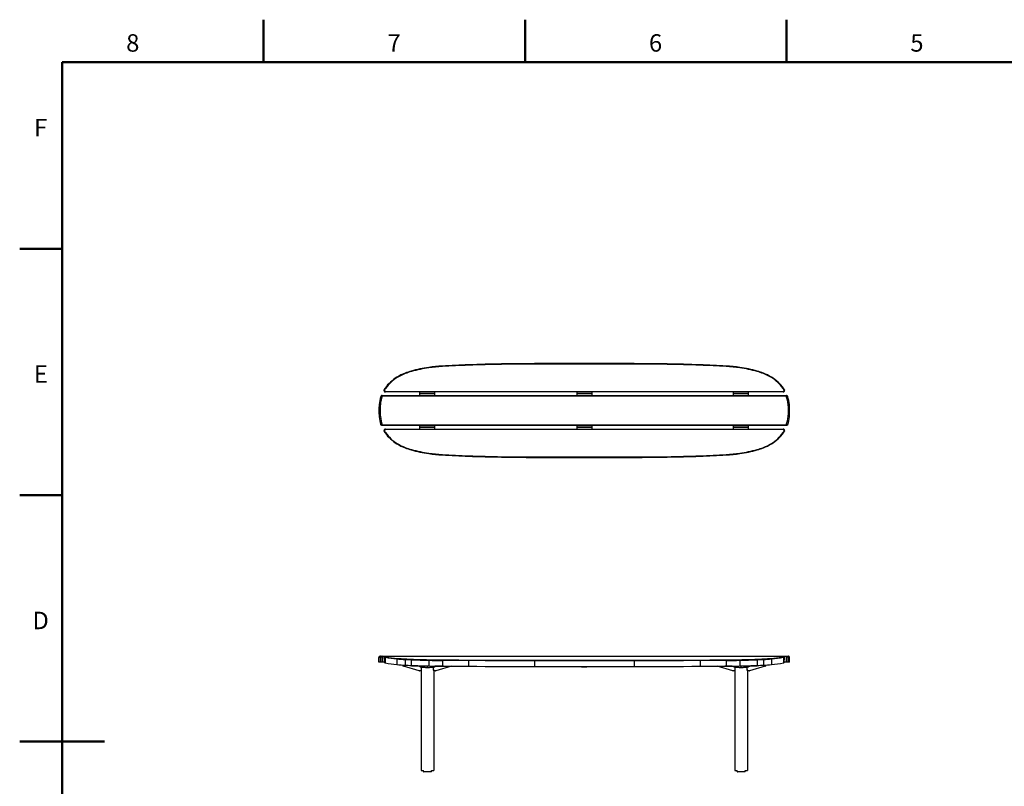
# Model space of a CAD drawing. Units: millimetres. Extents: x 3 to 417, y 3 to 294.
# Drawn here: x 3 to 201, y 140 to 294 of the extents above; entities that cross this region are included whole.
import ezdxf

# ---------------------------------------------------------------- set-up
doc = ezdxf.new("R2010")
doc.units = ezdxf.units.MM
doc.styles.add('SLDTEXTSTYLE1', font='TXT', dxfattribs={"width": 0.75})

msp = doc.modelspace()

# ---------------------------------------------------------------- linework, layer by layer
at = {"color": 7, "linetype": 'Continuous', "lineweight": 50}
for p, q in [((52.5, 285), (52.5, 293.5)), ((105, 285), (105, 293.5)), ((157.5, 285), (157.5, 293.5)), ((12, 12), (12, 285)), ((12, 285), (408, 285)), ((12, 247.5), (3.5, 247.5)), ((12, 198), (3.5, 198)), ((12, 148.5), (3.5, 148.5)), ((3.5, 148.5), (20.5, 148.5))]:
    msp.add_line(p, q, dxfattribs=at)
at = {"color": 7, "linetype": 'Continuous', "lineweight": 25}
for p, q in [((126.9, 224.41), (106.9, 224.41)), ((106.9, 224.32), (106.9, 224.41)), ((126.9, 224.32), (106.9, 224.32)), ((126.9, 224.32), (126.9, 224.41)), ((76.33, 217.9), (76.25, 217.91)), ((76.33, 218), (76.33, 217.9)), ((76.33, 218), (157.47, 218)), ((157.47, 217.9), (76.33, 217.9)), ((76.96, 218.73), (76.96, 218.84)), ((76.96, 218.84), (156.84, 218.84)), ((156.84, 218.73), (76.96, 218.73)), ((83.9, 218.41), (83.9, 218.73)), ((86.9, 218.41), (83.9, 218.41)), ((83.9, 218.34), (83.9, 218.41)), ((83.9, 218), (83.9, 218.34)), ((86.9, 218.34), (83.9, 218.34)), ((86.9, 218.41), (86.9, 218.73)), ((86.9, 218.34), (86.9, 218.41)), ((86.9, 218), (86.9, 218.34)), ((115.4, 218.73), (115.4, 218.41)), ((118.4, 218.41), (115.4, 218.41)), ((115.4, 218.41), (115.4, 218.37)), ((118.4, 218.37), (115.4, 218.37)), ((115.4, 218.37), (115.4, 218)), ((118.4, 218.73), (118.4, 218.41)), ((118.4, 218.41), (118.4, 218.37)), ((118.4, 218.37), (118.4, 218)), ((146.9, 218.41), (146.9, 218.73)), ((149.9, 218.41), (146.9, 218.41)), ((146.9, 218.34), (146.9, 218.41)), ((146.9, 218), (146.9, 218.34)), ((149.9, 218.34), (146.9, 218.34)), ((149.9, 218.41), (149.9, 218.73)), ((149.9, 218.34), (149.9, 218.41)), ((149.9, 218), (149.9, 218.34)), ((156.84, 218.73), (156.84, 218.84)), ((157.47, 217.9), (157.47, 218)), ((157.56, 217.91), (157.47, 217.9)), ((75.96, 216.22), (75.71, 216.24)), ((158.1, 216.24), (157.85, 216.22)), ((75.65, 215), (75.9, 215)), ((75.96, 213.78), (75.71, 213.76)), ((158.1, 213.76), (157.85, 213.78)), ((76.33, 212.1), (76.25, 212.09)), ((76.33, 212.1), (157.47, 212.1)), ((76.33, 212.1), (76.33, 212)), ((157.47, 212), (76.33, 212)), ((83.9, 211.66), (83.9, 212)), ((86.9, 211.66), (83.9, 211.66)), ((83.9, 211.59), (83.9, 211.66)), ((86.9, 211.66), (86.9, 212)), ((86.9, 211.59), (86.9, 211.66)), ((115.4, 212), (115.4, 211.63)), ((118.4, 211.63), (115.4, 211.63)), ((115.4, 211.63), (115.4, 211.59)), ((118.4, 212), (118.4, 211.63)), ((118.4, 211.63), (118.4, 211.59)), ((146.9, 211.66), (146.9, 212)), ((149.9, 211.66), (146.9, 211.66)), ((146.9, 211.59), (146.9, 211.66)), ((149.9, 211.66), (149.9, 212)), ((149.9, 211.59), (149.9, 211.66)), ((157.47, 212), (157.47, 212.1)), ((157.47, 212.1), (157.56, 212.09)), ((76.96, 211.27), (76.96, 211.16)), ((76.96, 211.27), (156.84, 211.27)), ((156.84, 211.16), (76.96, 211.16)), ((86.9, 211.59), (83.9, 211.59)), ((83.9, 211.27), (83.9, 211.59)), ((86.9, 211.27), (86.9, 211.59)), ((118.4, 211.59), (115.4, 211.59)), ((115.4, 211.59), (115.4, 211.27)), ((118.4, 211.59), (118.4, 211.27)), ((149.9, 211.59), (146.9, 211.59)), ((146.9, 211.27), (146.9, 211.59)), ((149.9, 211.27), (149.9, 211.59)), ((156.84, 211.27), (156.84, 211.16)), ((106.9, 205.67), (126.9, 205.67)), ((106.9, 205.67), (106.9, 205.59)), ((126.9, 205.67), (126.9, 205.59)), ((106.9, 205.59), (126.9, 205.59)), ((75.71, 165.42), (75.65, 165.42)), ((75.65, 164.42), (75.65, 165.42)), ((75.71, 164.42), (75.65, 164.42)), ((76.04, 165.42), (75.71, 165.42)), ((75.71, 164.42), (75.71, 165.42)), ((76.04, 164.42), (75.71, 164.42)), ((75.9, 165.67), (75.96, 165.67)), ((75.96, 165.67), (76.33, 165.67)), ((76.04, 164.42), (76.04, 165.42)), ((76.28, 164.42), (76.04, 164.42)), ((76.33, 165.67), (76.25, 165.65)), ((76.28, 165.56), (76.25, 165.65)), ((76.28, 165.56), (76.28, 164.42)), ((76.76, 164.42), (76.28, 164.42)), ((76.33, 165.67), (76.33, 165.57)), ((76.33, 165.67), (157.47, 165.67)), ((76.71, 165.57), (76.33, 165.57)), ((76.67, 165.48), (76.77, 164.32)), ((76.76, 164.42), (76.77, 164.32)), ((76.9, 165.42), (76.9, 164.28)), ((76.96, 165.61), (76.95, 165.61)), ((156.84, 165.61), (76.96, 165.61)), ((156.84, 165.61), (76.96, 165.61)), ((76.96, 165.61), (76.96, 165.61)), ((76.98, 165.53), (77.1, 165.51)), ((79.28, 165.11), (79.28, 163.97)), ((80.9, 165), (80.9, 163.86)), ((82.15, 164.94), (82.15, 163.8)), ((85.65, 164.84), (85.65, 163.7)), ((88.4, 164.8), (88.4, 163.66)), ((93.65, 164.76), (93.65, 163.62)), ((106.9, 164.84), (126.9, 164.84)), ((106.9, 164.84), (106.9, 164.73)), ((126.9, 164.73), (106.9, 164.73)), ((106.9, 164.73), (106.9, 163.59)), ((126.9, 164.84), (126.9, 164.73)), ((126.9, 164.73), (126.9, 163.59)), ((140.15, 164.76), (140.15, 163.62)), ((145.4, 164.8), (145.4, 163.66)), ((148.15, 164.84), (148.15, 163.7)), ((151.65, 164.94), (151.65, 163.8)), ((152.9, 165), (152.9, 163.86)), ((154.53, 165.11), (154.53, 163.97)), ((156.85, 165.61), (156.84, 165.61)), ((156.84, 165.61), (156.84, 165.61)), ((156.9, 165.42), (156.9, 164.28)), ((157.04, 164.32), (157.14, 165.48)), ((157.04, 164.32), (157.05, 164.42)), ((157.52, 164.42), (157.05, 164.42)), ((157.47, 165.57), (157.09, 165.57)), ((157.47, 165.57), (157.47, 165.67)), ((157.47, 165.67), (157.56, 165.65)), ((157.47, 165.67), (157.85, 165.67)), ((157.56, 165.65), (157.52, 165.56)), ((157.52, 164.42), (157.52, 165.56)), ((157.76, 164.42), (157.52, 164.42)), ((158.1, 165.42), (157.76, 165.42)), ((157.76, 165.42), (157.76, 164.42)), ((158.1, 164.42), (157.76, 164.42)), ((157.85, 165.67), (157.9, 165.67)), ((158.1, 164.42), (158.1, 165.42)), ((158.15, 165.42), (158.1, 165.42)), ((158.15, 164.42), (158.1, 164.42)), ((158.15, 164.42), (158.15, 165.42)), ((83.73, 162.7), (80.58, 163.64)), ((82.19, 163.62), (82.19, 163.8)), ((82.26, 163.62), (82.19, 163.62)), ((82.26, 163.8), (82.26, 163.62)), ((83.47, 163.62), (82.26, 163.62)), ((83.47, 163.62), (83.47, 163.75)), ((83.64, 163.62), (83.47, 163.62)), ((83.64, 163.75), (83.64, 163.62)), ((83.9, 163.62), (83.64, 163.62)), ((84.14, 162.69), (83.8, 162.69)), ((83.9, 163.54), (83.9, 163.74)), ((84.19, 162.97), (84.14, 162.97)), ((84.14, 162.97), (84.14, 162.69)), ((84.16, 162.87), (84.16, 142.67)), ((84.19, 162.87), (84.16, 162.87)), ((84.18, 163.42), (84.18, 163.42)), ((84.18, 163.42), (84.19, 163.37)), ((84.19, 162.87), (84.19, 163.37)), ((85.4, 163.34), (85.4, 163.7)), ((86.63, 163.42), (86.62, 163.39)), ((86.63, 163.42), (86.63, 163.42)), ((86.64, 162.87), (86.64, 163.37)), ((86.66, 162.97), (86.64, 162.97)), ((86.64, 162.87), (86.66, 162.87)), ((86.66, 162.69), (86.66, 162.97)), ((86.66, 162.69), (86.66, 142.67)), ((87, 162.69), (86.66, 162.69)), ((86.9, 163.68), (86.9, 163.54)), ((87.19, 163.62), (86.9, 163.62)), ((90.22, 163.64), (87.07, 162.7)), ((87.19, 163.62), (87.19, 163.67)), ((87.36, 163.62), (87.19, 163.62)), ((87.36, 163.67), (87.36, 163.62)), ((88.57, 163.62), (87.36, 163.62)), ((88.57, 163.62), (88.57, 163.66)), ((88.64, 163.62), (88.57, 163.62)), ((88.64, 163.66), (88.64, 163.62)), ((106.9, 163.59), (126.9, 163.59)), ((116.9, 163.53), (116.9, 163.59)), ((146.73, 162.7), (143.58, 163.64)), ((145.16, 163.62), (145.16, 163.66)), ((145.24, 163.62), (145.16, 163.62)), ((145.24, 163.66), (145.24, 163.62)), ((146.44, 163.62), (145.24, 163.62)), ((146.44, 163.62), (146.44, 163.67)), ((146.62, 163.62), (146.44, 163.62)), ((146.62, 163.67), (146.62, 163.62)), ((146.62, 163.62), (146.9, 163.62)), ((147.14, 162.69), (146.8, 162.69)), ((146.9, 163.54), (146.9, 163.68)), ((147.19, 162.97), (147.14, 162.97)), ((147.14, 162.97), (147.14, 162.69)), ((147.16, 162.87), (147.16, 142.67)), ((147.19, 162.87), (147.16, 162.87)), ((147.18, 163.42), (147.18, 163.42)), ((147.18, 163.42), (147.19, 163.37)), ((147.19, 162.87), (147.19, 163.37)), ((148.4, 163.33), (148.4, 163.7)), ((149.63, 163.42), (149.62, 163.39)), ((149.63, 163.42), (149.63, 163.42)), ((149.64, 162.87), (149.64, 163.37)), ((149.66, 162.97), (149.64, 162.97)), ((149.64, 162.87), (149.66, 162.87)), ((149.66, 162.69), (149.66, 162.97)), ((149.66, 162.69), (149.66, 142.67)), ((150, 162.69), (149.66, 162.69)), ((149.9, 163.74), (149.9, 163.54)), ((149.9, 163.62), (150.16, 163.62)), ((153.22, 163.64), (150.07, 162.7)), ((150.16, 163.62), (150.16, 163.75)), ((150.34, 163.62), (150.16, 163.62)), ((150.34, 163.75), (150.34, 163.62)), ((151.54, 163.62), (150.34, 163.62)), ((151.54, 163.62), (151.54, 163.8)), ((151.61, 163.62), (151.54, 163.62)), ((151.61, 163.8), (151.61, 163.62)), ((84.16, 142.67), (84.6, 142.67)), ((84.6, 142.47), (84.6, 142.67)), ((86.19, 142.42), (84.64, 142.42)), ((86.23, 142.67), (86.66, 142.67)), ((86.23, 142.47), (86.23, 142.67)), ((147.16, 142.67), (147.6, 142.67)), ((147.6, 142.47), (147.6, 142.67)), ((149.19, 142.42), (147.64, 142.42)), ((149.23, 142.67), (149.66, 142.67)), ((149.23, 142.47), (149.23, 142.67))]:
    msp.add_line(p, q, dxfattribs=at)
at = {"color": 7, "linetype": 'Continuous', "lineweight": 25, "flags": 128}
for points in [[(85.66, 223.57), (85.66, 223.59), (85.66, 223.61), (85.66, 223.62), (85.66, 223.63), (85.65, 223.64), (85.65, 223.65), (85.65, 223.65), (85.65, 223.65)], [(88.41, 223.84), (88.41, 223.86), (88.41, 223.87), (88.4, 223.89), (88.4, 223.9), (88.4, 223.91), (88.4, 223.92), (88.4, 223.92), (88.4, 223.92)], [(93.65, 224.09), (93.65, 224.11), (93.65, 224.13), (93.65, 224.15), (93.65, 224.16), (93.65, 224.17), (93.65, 224.18), (93.65, 224.18), (93.65, 224.18)], [(140.15, 224.09), (140.15, 224.11), (140.15, 224.13), (140.15, 224.15), (140.15, 224.16), (140.15, 224.17), (140.15, 224.18), (140.15, 224.18), (140.15, 224.18)], [(145.4, 223.84), (145.4, 223.86), (145.4, 223.87), (145.4, 223.89), (145.4, 223.9), (145.4, 223.91), (145.4, 223.92), (145.4, 223.92), (145.4, 223.92)], [(148.14, 223.57), (148.14, 223.59), (148.14, 223.61), (148.15, 223.62), (148.15, 223.63), (148.15, 223.64), (148.15, 223.65), (148.15, 223.65), (148.15, 223.65)], [(80.94, 222.42), (80.93, 222.43), (80.92, 222.45), (80.92, 222.46), (80.91, 222.48), (80.91, 222.49), (80.9, 222.49), (80.9, 222.5), (80.9, 222.49)], [(82.18, 222.83), (82.17, 222.85), (82.17, 222.87), (82.16, 222.88), (82.16, 222.9), (82.16, 222.91), (82.15, 222.91), (82.15, 222.91), (82.15, 222.91)], [(151.65, 222.91), (151.65, 222.91), (151.65, 222.91), (151.65, 222.91), (151.64, 222.9), (151.64, 222.88), (151.63, 222.87), (151.63, 222.85), (151.62, 222.83)], [(152.9, 222.49), (152.9, 222.5), (152.9, 222.49), (152.9, 222.49), (152.89, 222.48), (152.89, 222.46), (152.88, 222.45), (152.87, 222.43), (152.87, 222.42)], [(76.28, 218), (76.27, 218), (76.27, 217.99), (76.26, 217.98), (76.26, 217.97), (76.25, 217.96), (76.25, 217.94), (76.25, 217.93), (76.25, 217.91)], [(76.71, 219.18), (76.71, 219.18), (76.71, 219.18)], [(157.09, 219.18), (157.09, 219.18), (157.09, 219.18)], [(157.52, 218), (157.53, 218), (157.54, 217.99), (157.54, 217.98), (157.54, 217.97), (157.55, 217.96), (157.55, 217.94), (157.55, 217.93), (157.56, 217.91)], [(76.28, 212), (76.27, 212), (76.27, 212.01), (76.26, 212.01), (76.26, 212.02), (76.25, 212.04), (76.25, 212.05), (76.25, 212.07), (76.25, 212.09)], [(157.56, 212.09), (157.55, 212.07), (157.55, 212.05), (157.55, 212.04), (157.54, 212.02), (157.54, 212.01), (157.54, 212.01), (157.53, 212), (157.52, 212)], [(76.71, 210.82), (76.71, 210.82), (76.71, 210.82)], [(157.09, 210.82), (157.09, 210.82), (157.09, 210.82)], [(80.9, 207.5), (80.9, 207.5), (80.9, 207.51), (80.91, 207.51), (80.91, 207.52), (80.92, 207.53), (80.92, 207.55), (80.93, 207.56), (80.94, 207.58)], [(82.15, 207.08), (82.15, 207.08), (82.15, 207.09), (82.16, 207.09), (82.16, 207.1), (82.16, 207.12), (82.17, 207.13), (82.17, 207.15), (82.18, 207.17)], [(85.66, 206.43), (85.66, 206.41), (85.66, 206.39), (85.66, 206.38), (85.66, 206.36), (85.65, 206.35), (85.65, 206.35), (85.65, 206.34), (85.65, 206.35)], [(88.41, 206.16), (88.41, 206.14), (88.41, 206.12), (88.4, 206.11), (88.4, 206.09), (88.4, 206.08), (88.4, 206.08), (88.4, 206.07), (88.4, 206.08)], [(93.65, 205.9), (93.65, 205.89), (93.65, 205.87), (93.65, 205.85), (93.65, 205.84), (93.65, 205.83), (93.65, 205.82), (93.65, 205.82), (93.65, 205.82)], [(140.15, 205.9), (140.15, 205.89), (140.15, 205.87), (140.15, 205.85), (140.15, 205.84), (140.15, 205.83), (140.15, 205.82), (140.15, 205.82), (140.15, 205.82)], [(145.4, 206.16), (145.4, 206.14), (145.4, 206.12), (145.4, 206.11), (145.4, 206.09), (145.4, 206.08), (145.4, 206.08), (145.4, 206.07), (145.4, 206.08)], [(148.14, 206.43), (148.14, 206.41), (148.14, 206.39), (148.15, 206.38), (148.15, 206.36), (148.15, 206.35), (148.15, 206.35), (148.15, 206.34), (148.15, 206.35)], [(151.62, 207.17), (151.63, 207.15), (151.63, 207.13), (151.64, 207.12), (151.64, 207.1), (151.65, 207.09), (151.65, 207.09), (151.65, 207.08), (151.65, 207.08)], [(152.87, 207.58), (152.87, 207.56), (152.88, 207.55), (152.89, 207.53), (152.89, 207.52), (152.9, 207.51), (152.9, 207.51), (152.9, 207.5), (152.9, 207.5)], [(93.65, 164.76), (92.99, 164.77), (92.34, 164.77), (91.68, 164.77), (91.03, 164.78), (90.37, 164.78), (89.71, 164.79), (89.06, 164.79), (88.4, 164.8)], [(88.41, 164.91), (89.06, 164.91), (89.72, 164.9), (90.37, 164.9), (91.03, 164.89), (91.69, 164.89), (92.34, 164.88), (93, 164.88), (93.65, 164.88)], [(93.65, 164.88), (95.31, 164.87), (96.97, 164.86), (98.62, 164.86), (100.28, 164.85), (101.93, 164.85), (103.59, 164.85), (105.25, 164.84), (106.9, 164.84)], [(106.9, 164.73), (105.24, 164.73), (103.59, 164.73), (101.93, 164.74), (100.28, 164.74), (98.62, 164.74), (96.96, 164.75), (95.31, 164.76), (93.65, 164.76)], [(126.9, 164.84), (128.56, 164.84), (130.21, 164.85), (131.87, 164.85), (133.53, 164.85), (135.18, 164.86), (136.84, 164.86), (138.49, 164.87), (140.15, 164.88)], [(140.15, 164.76), (138.5, 164.76), (136.84, 164.75), (135.18, 164.74), (133.53, 164.74), (131.87, 164.74), (130.21, 164.73), (128.56, 164.73), (126.9, 164.73)], [(140.15, 164.88), (140.8, 164.88), (141.46, 164.88), (142.12, 164.89), (142.77, 164.89), (143.43, 164.9), (144.08, 164.9), (144.74, 164.91), (145.4, 164.91)], [(145.4, 164.8), (144.75, 164.79), (144.09, 164.79), (143.43, 164.78), (142.78, 164.78), (142.12, 164.77), (141.46, 164.77), (140.81, 164.77), (140.15, 164.76)], [(156.54, 165.48), (156.58, 165.48), (156.82, 165.53)], [(85.4, 163.34), (85.23, 163.34), (85.07, 163.34), (84.91, 163.35), (84.75, 163.36), (84.6, 163.37), (84.47, 163.38), (84.34, 163.4), (84.23, 163.41), (84.13, 163.43), (84.05, 163.45), (83.99, 163.48), (83.94, 163.5), (83.91, 163.52), (83.9, 163.54)], [(86.9, 163.54), (86.89, 163.52), (86.86, 163.5), (86.82, 163.48), (86.75, 163.45), (86.67, 163.43), (86.57, 163.41), (86.46, 163.4), (86.34, 163.38), (86.2, 163.37), (86.05, 163.36), (85.9, 163.35), (85.74, 163.34), (85.57, 163.34), (85.4, 163.34)], [(88.4, 163.66), (89.06, 163.65), (89.71, 163.65), (90.37, 163.64), (91.03, 163.64), (91.68, 163.64), (92.34, 163.63), (92.99, 163.63), (93.65, 163.62)], [(93.65, 163.62), (95.31, 163.62), (96.96, 163.61), (98.62, 163.6), (100.28, 163.6), (101.93, 163.6), (103.59, 163.59), (105.24, 163.59), (106.9, 163.59)], [(126.9, 163.59), (128.56, 163.59), (130.21, 163.59), (131.87, 163.6), (133.53, 163.6), (135.18, 163.6), (136.84, 163.61), (138.5, 163.62), (140.15, 163.62)], [(140.15, 163.62), (140.81, 163.63), (141.46, 163.63), (142.12, 163.64), (142.78, 163.64), (143.43, 163.64), (144.09, 163.65), (144.75, 163.65), (145.4, 163.66)], [(148.4, 163.33), (148.23, 163.34), (148.07, 163.34), (147.91, 163.35), (147.75, 163.35), (147.6, 163.37), (147.47, 163.38), (147.34, 163.4), (147.23, 163.41), (147.13, 163.43), (147.05, 163.45), (146.99, 163.47), (146.94, 163.5), (146.91, 163.52), (146.9, 163.54)], [(149.9, 163.54), (149.89, 163.52), (149.86, 163.5), (149.82, 163.47), (149.75, 163.45), (149.67, 163.43), (149.57, 163.41), (149.46, 163.4), (149.34, 163.38), (149.2, 163.37), (149.05, 163.35), (148.9, 163.35), (148.74, 163.34), (148.57, 163.34), (148.4, 163.33)]]:
    msp.add_lwpolyline(points, dxfattribs=at)
at = {"color": 7, "linetype": 'Continuous', "lineweight": 25}
for centre, radius, start, end in [((88.84, 199.91), 23.95, 97.6478, 106.2129), ((88.84, 199.93), 23.85, 97.6478, 106.2129), ((90.82, 185.13), 38.87, 93.5746, 97.6489), ((90.82, 185.15), 38.77, 93.5746, 97.6489), ((100.28, 33.7), 190.59, 91.9945, 93.5747), ((100.28, 33.72), 190.49, 91.9945, 93.5747), ((106.9, -156.29), 380.7, 90, 91.9945), ((106.9, -156.28), 380.6, 90, 91.9945), ((126.9, -156.29), 380.7, 88.0055, 90), ((126.9, -156.28), 380.6, 88.0055, 90), ((133.52, 33.7), 190.59, 86.4253, 88.0055), ((133.52, 33.72), 190.49, 86.4253, 88.0055), ((142.98, 185.13), 38.87, 82.3511, 86.4254), ((142.98, 185.15), 38.77, 82.3511, 86.4254), ((144.96, 199.93), 23.85, 73.7871, 82.3522), ((144.96, 199.91), 23.95, 73.7871, 82.3522), ((83.33, 214.99), 7.84, 121.1389, 145.0725), ((83.33, 215), 7.74, 121.1389, 145.0725), ((84.47, 213.11), 10.04, 110.8288, 121.1591), ((79.13, 221.54), 0.213, 24.5544, 48.3188), ((84.47, 213.13), 9.94, 110.8288, 121.1591), ((86.72, 207.2), 16.36, 106.2137, 110.8317), ((86.72, 207.22), 16.26, 106.2137, 110.8317), ((147.08, 207.22), 16.26, 69.1683, 73.7863), ((147.08, 207.2), 16.36, 69.1683, 73.7863), ((149.33, 213.13), 9.94, 58.8409, 69.1712), ((149.33, 213.11), 10.04, 58.8409, 69.1712), ((154.67, 221.54), 0.213, 131.6812, 155.4456), ((150.47, 215), 7.74, 34.9275, 58.8611), ((150.47, 214.99), 7.84, 34.9275, 58.8611), ((82.64, 215.61), 6.96, 161.4285, 174.8304), ((82.64, 215.61), 6.72, 160.0728, 174.8304), ((80.96, 216.65), 4.95, 145.0961, 149.2297), ((76.63, 218.9), 0.292, 56.494, 74.7156), ((80.96, 216.66), 4.85, 145.0961, 149.2297), ((76.87, 219.31), 0.169, 46.829, 78.6722), ((156.93, 219.31), 0.169, 101.3278, 133.171), ((152.84, 216.66), 4.85, 30.7703, 34.9039), ((152.85, 216.65), 4.95, 30.7703, 34.9039), ((157.17, 218.9), 0.292, 105.2848, 123.5058), ((151.16, 215.61), 6.71, 5.1696, 19.9272), ((151.16, 215.61), 6.96, 5.1696, 18.5715), ((89.4, 215), 13.75, 174.8304, 180), ((89.4, 215), 13.5, 174.8304, 180), ((144.4, 215), 13.5, 354.8304, 5.1696), ((144.4, 215), 13.75, 354.8304, 5.1696), ((89.4, 215), 13.75, 180, 185.1696), ((82.64, 214.39), 6.96, 185.1696, 198.5715), ((89.4, 215), 13.5, 180, 185.1696), ((82.64, 214.39), 6.71, 185.1696, 199.9272), ((151.16, 214.39), 6.72, 340.0728, 354.8304), ((151.16, 214.39), 6.97, 341.4285, 354.8304), ((76.63, 211.1), 0.292, 285.2848, 303.5058), ((80.96, 213.35), 4.95, 210.7703, 214.9039), ((80.96, 213.33), 4.85, 210.7703, 214.9039), ((76.87, 210.68), 0.169, 281.3278, 313.171), ((83.33, 215.01), 7.84, 214.9275, 238.8611), ((83.33, 214.99), 7.74, 214.9275, 238.8611), ((150.47, 214.99), 7.74, 301.1389, 325.0725), ((150.47, 215.01), 7.84, 301.1389, 325.0725), ((152.84, 213.33), 4.85, 325.0961, 329.2297), ((156.93, 210.68), 0.169, 226.829, 258.6722), ((152.85, 213.35), 4.95, 325.0961, 329.2297), ((157.17, 211.1), 0.292, 236.494, 254.7156), ((79.13, 208.46), 0.213, 311.6812, 335.4456), ((84.47, 216.89), 10.04, 238.8409, 249.1712), ((84.47, 216.87), 9.94, 238.8409, 249.1712), ((149.33, 216.87), 9.94, 290.8288, 301.1591), ((149.33, 216.89), 10.04, 290.8288, 301.1591), ((154.67, 208.46), 0.213, 204.5544, 228.3188), ((86.72, 222.79), 16.36, 249.1683, 253.7863), ((86.72, 222.78), 16.26, 249.1683, 253.7863), ((88.84, 230.08), 23.95, 253.7871, 262.3522), ((88.84, 230.07), 23.85, 253.7871, 262.3522), ((90.82, 244.87), 38.87, 262.3511, 266.4254), ((90.82, 244.85), 38.77, 262.3511, 266.4254), ((100.28, 396.3), 190.59, 266.4253, 268.0055), ((100.28, 396.28), 190.49, 266.4253, 268.0055), ((106.9, 586.27), 380.6, 268.0055, 270), ((106.9, 586.29), 380.7, 268.0055, 270), ((126.9, 586.27), 380.6, 270, 271.9945), ((126.9, 586.29), 380.7, 270, 271.9945), ((133.52, 396.28), 190.49, 271.9945, 273.5747), ((133.52, 396.3), 190.59, 271.9945, 273.5747), ((142.98, 244.85), 38.77, 273.5746, 277.6489), ((142.98, 244.87), 38.87, 273.5746, 277.6489), ((144.96, 230.07), 23.85, 277.6478, 286.2129), ((144.96, 230.08), 23.95, 277.6478, 286.2129), ((147.08, 222.78), 16.26, 286.2137, 290.8317), ((147.08, 222.79), 16.36, 286.2137, 290.8317), ((75.9, 165.42), 0.25, 90, 180), ((75.96, 165.42), 0.249, 90.117, 180.1165), ((76.81, 165.47), 0.103, 99.2372, 182.6147), ((78.08, 171.31), 6.01, 256.7709, 258.6585), ((78.14, 171.3), 5.89, 256.7709, 258.6585), ((78.2, 170.72), 6.56, 257.8405, 258.6194), ((77, 165.43), 0.103, 101.4215, 183.4323), ((80.93, 186.9), 21.85, 259.3649, 265.6475), ((80.93, 185.76), 21.85, 259.3649, 265.6475), ((81.02, 187.28), 22.13, 259.7781, 265.6047), ((79.39, 165.13), 0.112, 121.7088, 187.9502), ((83.65, 217.03), 52.11, 265.1842, 266.9753), ((83.66, 216.63), 51.59, 265.1842, 266.9753), ((81.04, 165.02), 0.135, 136.4767, 188.0133), ((86.21, 264.38), 99.52, 266.9439, 267.6644), ((86.21, 263.88), 98.91, 266.9439, 267.6644), ((82.31, 164.96), 0.16, 144.6469, 187.2032), ((88.64, 324.38), 159.57, 267.6705, 268.9278), ((88.64, 323.82), 158.9, 267.6705, 268.9278), ((85.95, 164.86), 0.301, 162.324, 184.0898), ((90.79, 437.36), 272.58, 268.9198, 269.4979), ((90.79, 436.77), 271.87, 268.9198, 269.4979), ((89.03, 164.82), 0.625, 171.6199, 181.9973), ((94.77, 164.78), 1.11, 175.311, 181.124), ((139.04, 164.78), 1.11, 358.876, 4.689), ((143.01, 436.77), 271.87, 270.5021, 271.0802), ((144.78, 164.82), 0.625, 358.0027, 8.3801), ((143.01, 437.36), 272.58, 270.5021, 271.0802), ((145.16, 323.82), 158.9, 271.0722, 272.3295), ((147.85, 164.86), 0.301, 355.9102, 17.676), ((145.17, 324.38), 159.57, 271.0722, 272.3295), ((147.59, 263.88), 98.91, 272.3356, 273.0561), ((151.49, 164.96), 0.16, 352.7968, 35.3531), ((147.6, 264.38), 99.52, 272.3356, 273.0561), ((150.14, 216.63), 51.59, 273.0247, 274.8158), ((152.77, 165.02), 0.135, 351.9867, 43.5233), ((150.15, 217.03), 52.11, 273.0247, 274.8158), ((152.7, 188.04), 22.89, 274.4509, 279.6707), ((154.42, 165.13), 0.112, 352.0498, 58.2912), ((152.87, 186.9), 21.85, 274.3525, 280.6351), ((152.87, 185.76), 21.85, 274.3525, 280.6351), ((155.66, 171.3), 5.89, 281.3415, 283.2291), ((156.8, 165.43), 0.103, 356.5677, 78.5785), ((155.72, 171.31), 6.01, 281.3415, 283.2291), ((155.61, 170.72), 6.56, 281.3806, 282.1595), ((156.99, 165.47), 0.103, 357.3853, 80.7628), ((157.85, 165.42), 0.249, 359.8835, 89.883), ((157.9, 165.42), 0.25, 0, 90), ((83.65, 215.89), 52.11, 265.1842, 266.9753), ((80.65, 163.88), 0.25, 180, 253.2812), ((86.21, 263.24), 99.52, 266.9439, 267.6644), ((88.64, 323.24), 159.57, 267.6705, 268.9278), ((83.8, 162.94), 0.25, 253.2812, 270), ((90.79, 436.22), 272.58, 268.9198, 269.4979), ((87, 162.94), 0.25, 270, 286.7188), ((116.83, 171.43), 7.9, 262.813, 270.5523), ((116.98, 171.43), 7.9, 269.4477, 277.187), ((143.01, 436.22), 272.58, 270.5021, 271.0802), ((146.8, 162.94), 0.25, 253.2812, 270), ((145.17, 323.24), 159.57, 271.0722, 272.3295), ((150, 162.94), 0.25, 270, 286.7188), ((147.6, 263.24), 99.52, 272.3356, 273.0561), ((150.15, 215.89), 52.11, 273.0247, 274.8158), ((153.15, 163.88), 0.25, 286.7188, 0)]:
    msp.add_arc(centre, radius, start, end, dxfattribs=at)
for points, knots in [([(76.28, 218), (76.25, 218), (76.19, 217.99), (76.12, 217.95), (76.07, 217.89), (76.05, 217.85), (76.04, 217.83)], [0, 0, 0, 0, 0.268186, 0.520052, 0.761554, 1, 1, 1, 1]), ([(76.25, 217.91), (76.22, 217.91), (76.17, 217.92), (76.11, 217.9), (76.06, 217.87), (76.05, 217.84), (76.04, 217.83)], [0, 0, 0, 0, 0.249623, 0.4987889, 0.748497, 1, 1, 1, 1]), ([(76.28, 218), (76.29, 218), (76.31, 218), (76.32, 218), (76.33, 218)], [0, 0, 0, 0, 0.559627, 1, 1, 1, 1]), ([(76.71, 219.18), (76.7, 219.16), (76.67, 219.1), (76.66, 219.02), (76.68, 218.94), (76.71, 218.86), (76.76, 218.81), (76.82, 218.76), (76.89, 218.74), (76.94, 218.73), (76.96, 218.73)], [0, 0, 0, 0, 0.137357, 0.271228, 0.4018, 0.528822, 0.652282, 0.77221, 0.888307, 1, 1, 1, 1]), ([(76.68, 219.1), (76.68, 219.1), (76.68, 219.13), (76.69, 219.16), (76.71, 219.18)], [0, 0, 0, 0, 0.063948, 1, 1, 1, 1]), ([(76.79, 219.14), (76.78, 219.11), (76.76, 219.06), (76.77, 218.99), (76.79, 218.94), (76.82, 218.9), (76.86, 218.87), (76.91, 218.85), (76.95, 218.84), (76.96, 218.84)], [0, 0, 0, 0, 0.248861, 0.374019, 0.499042, 0.624299, 0.749651, 0.874937, 1, 1, 1, 1]), ([(76.96, 218.73), (76.94, 218.73), (76.89, 218.73), (76.85, 218.75), (76.83, 218.76)], [0, 0, 0, 0, 0.5508478, 1, 1, 1, 1]), ([(156.84, 218.73), (156.87, 218.73), (156.93, 218.74), (157.02, 218.78), (157.08, 218.84), (157.12, 218.91), (157.14, 218.98), (157.14, 219.08), (157.11, 219.15), (157.09, 219.18)], [0, 0, 0, 0, 0.157569, 0.285235, 0.453287, 0.543735, 0.665101, 0.817316, 1, 1, 1, 1]), ([(156.84, 218.84), (156.86, 218.84), (156.89, 218.85), (156.94, 218.87), (156.98, 218.9), (157.01, 218.94), (157.03, 218.99), (157.04, 219.06), (157.02, 219.11), (157.01, 219.14)], [0, 0, 0, 0, 0.125476, 0.250865, 0.376147, 0.501136, 0.62628, 0.751645, 1, 1, 1, 1]), ([(156.93, 218.75), (156.93, 218.74), (156.9, 218.73), (156.87, 218.73), (156.84, 218.73)], [0, 0, 0, 0, 0.195826, 1, 1, 1, 1]), ([(157.09, 219.18), (157.11, 219.16), (157.12, 219.13), (157.13, 219.09), (157.13, 219.08)], [0, 0, 0, 0, 0.753565, 1, 1, 1, 1]), ([(157.47, 218), (157.48, 218), (157.5, 218), (157.52, 218), (157.52, 218)], [0, 0, 0, 0, 0.559626, 1, 1, 1, 1]), ([(157.76, 217.83), (157.75, 217.85), (157.73, 217.89), (157.68, 217.95), (157.61, 217.99), (157.55, 218), (157.52, 218)], [0, 0, 0, 0, 0.238446, 0.479948, 0.731814, 1, 1, 1, 1]), ([(157.76, 217.83), (157.75, 217.84), (157.74, 217.87), (157.7, 217.9), (157.63, 217.92), (157.58, 217.91), (157.56, 217.91)], [0, 0, 0, 0, 0.2515207, 0.501223, 0.750383, 1, 1, 1, 1]), ([(76.25, 212.09), (76.22, 212.09), (76.17, 212.08), (76.1, 212.1), (76.06, 212.13), (76.05, 212.16), (76.04, 212.17)], [0, 0, 0, 0, 0.268049, 0.519808, 0.761373, 1, 1, 1, 1]), ([(76.28, 212), (76.25, 212), (76.2, 212.01), (76.13, 212.05), (76.07, 212.1), (76.05, 212.15), (76.04, 212.17)], [0, 0, 0, 0, 0.2496182, 0.4987668, 0.7484891, 1, 1, 1, 1]), ([(76.33, 212), (76.32, 212), (76.3, 212), (76.29, 212), (76.28, 212)], [0, 0, 0, 0, 0.559626, 1, 1, 1, 1]), ([(157.52, 212), (157.51, 212), (157.5, 212), (157.48, 212), (157.47, 212)], [0, 0, 0, 0, 0.559627, 1, 1, 1, 1]), ([(157.76, 212.17), (157.75, 212.15), (157.73, 212.1), (157.68, 212.05), (157.61, 212.01), (157.55, 212), (157.52, 212)], [0, 0, 0, 0, 0.251529, 0.501245, 0.750388, 1, 1, 1, 1]), ([(157.76, 212.17), (157.75, 212.16), (157.74, 212.13), (157.7, 212.1), (157.64, 212.08), (157.58, 212.09), (157.56, 212.09)], [0, 0, 0, 0, 0.238627, 0.480192, 0.731951, 1, 1, 1, 1]), ([(76.96, 211.27), (76.93, 211.26), (76.87, 211.26), (76.79, 211.21), (76.73, 211.16), (76.69, 211.09), (76.67, 211.01), (76.66, 210.92), (76.69, 210.85), (76.71, 210.82)], [0, 0, 0, 0, 0.157569, 0.285235, 0.453287, 0.543735, 0.665101, 0.817316, 1, 1, 1, 1]), ([(76.71, 210.82), (76.7, 210.84), (76.68, 210.87), (76.67, 210.91), (76.67, 210.92)], [0, 0, 0, 0, 0.753565, 1, 1, 1, 1]), ([(76.96, 211.16), (76.95, 211.15), (76.91, 211.15), (76.86, 211.13), (76.82, 211.1), (76.79, 211.06), (76.77, 211.01), (76.76, 210.94), (76.78, 210.89), (76.79, 210.85)], [0, 0, 0, 0, 0.125476, 0.250865, 0.376147, 0.501136, 0.62628, 0.751645, 1, 1, 1, 1]), ([(76.87, 211.25), (76.87, 211.25), (76.9, 211.27), (76.94, 211.27), (76.96, 211.27)], [0, 0, 0, 0, 0.195826, 1, 1, 1, 1]), ([(157.09, 210.82), (157.11, 210.84), (157.13, 210.89), (157.14, 210.98), (157.13, 211.06), (157.09, 211.13), (157.04, 211.19), (156.98, 211.24), (156.91, 211.26), (156.86, 211.27), (156.84, 211.27)], [0, 0, 0, 0, 0.137357, 0.271228, 0.4018, 0.528822, 0.652282, 0.77221, 0.888307, 1, 1, 1, 1]), ([(156.84, 211.27), (156.86, 211.27), (156.91, 211.26), (156.96, 211.24), (156.98, 211.23)], [0, 0, 0, 0, 0.550848, 1, 1, 1, 1]), ([(157.01, 210.85), (157.02, 210.89), (157.04, 210.94), (157.03, 211.01), (157.01, 211.06), (156.98, 211.1), (156.94, 211.13), (156.89, 211.15), (156.86, 211.15), (156.84, 211.16)], [0, 0, 0, 0, 0.248861, 0.374019, 0.499042, 0.624299, 0.749651, 0.874937, 1, 1, 1, 1]), ([(157.13, 210.9), (157.13, 210.89), (157.12, 210.87), (157.11, 210.84), (157.09, 210.82)], [0, 0, 0, 0, 0.063948, 1, 1, 1, 1]), ([(76.25, 165.65), (76.22, 165.64), (76.17, 165.61), (76.1, 165.55), (76.06, 165.49), (76.05, 165.44), (76.04, 165.42)], [0, 0, 0, 0, 0.268049, 0.519808, 0.761373, 1, 1, 1, 1]), ([(76.28, 165.56), (76.25, 165.55), (76.2, 165.54), (76.13, 165.5), (76.07, 165.46), (76.05, 165.43), (76.04, 165.42)], [0, 0, 0, 0, 0.2496182, 0.4987668, 0.7484891, 1, 1, 1, 1]), ([(76.33, 165.57), (76.32, 165.57), (76.3, 165.56), (76.29, 165.56), (76.28, 165.56)], [0, 0, 0, 0, 0.559626, 1, 1, 1, 1]), ([(76.77, 165.59), (76.76, 165.59), (76.73, 165.58), (76.7, 165.56), (76.68, 165.53), (76.67, 165.51), (76.67, 165.49), (76.67, 165.48)], [0, 0, 0, 0, 0.23645, 0.468138, 0.673889, 0.852063, 1, 1, 1, 1]), ([(76.71, 165.47), (76.7, 165.47), (76.67, 165.47), (76.67, 165.48), (76.67, 165.48)], [0, 0, 0, 0, 0.499692, 1, 1, 1, 1]), ([(76.71, 165.47), (76.73, 165.25), (76.76, 164.86), (76.8, 164.47), (76.81, 164.3)], [0, 0, 0, 0, 0.5629866, 1, 1, 1, 1]), ([(76.81, 164.3), (76.8, 164.31), (76.78, 164.31), (76.76, 164.32), (76.77, 164.32), (76.77, 164.32)], [0, 0, 0, 0, 0.47507, 0.951047, 1, 1, 1, 1]), ([(76.96, 165.61), (76.95, 165.61), (76.91, 165.61), (76.86, 165.61), (76.82, 165.61), (76.79, 165.6), (76.77, 165.59), (76.76, 165.58), (76.78, 165.58), (76.79, 165.57)], [0, 0, 0, 0, 0.125476, 0.250865, 0.376147, 0.501136, 0.62628, 0.751645, 1, 1, 1, 1]), ([(157.01, 165.57), (157.02, 165.58), (157.04, 165.58), (157.03, 165.59), (157.01, 165.6), (156.98, 165.61), (156.94, 165.61), (156.89, 165.61), (156.86, 165.61), (156.84, 165.61)], [0, 0, 0, 0, 0.248861, 0.374019, 0.499042, 0.624299, 0.749651, 0.874937, 1, 1, 1, 1]), ([(156.99, 164.3), (157.01, 164.52), (157.05, 164.91), (157.08, 165.29), (157.09, 165.47)], [0, 0, 0, 0, 0.5570249, 1, 1, 1, 1]), ([(157.04, 164.32), (157.04, 164.32), (157.04, 164.32), (157.03, 164.31), (157, 164.31), (156.99, 164.3)], [0, 0, 0, 0, 0.046445, 0.522265, 1, 1, 1, 1]), ([(157.14, 165.48), (157.14, 165.49), (157.14, 165.51), (157.13, 165.53), (157.11, 165.55), (157.08, 165.57), (157.05, 165.59), (157.03, 165.59), (157.03, 165.59)], [0, 0, 0, 0, 0.129533, 0.292524, 0.490968, 0.720511, 0.980013, 1, 1, 1, 1]), ([(157.14, 165.48), (157.13, 165.48), (157.13, 165.47), (157.11, 165.47), (157.09, 165.47)], [0, 0, 0, 0, 0.498259, 1, 1, 1, 1]), ([(157.52, 165.56), (157.51, 165.56), (157.5, 165.56), (157.48, 165.57), (157.47, 165.57)], [0, 0, 0, 0, 0.559627, 1, 1, 1, 1]), ([(157.76, 165.42), (157.75, 165.43), (157.73, 165.46), (157.68, 165.5), (157.61, 165.54), (157.55, 165.55), (157.52, 165.56)], [0, 0, 0, 0, 0.251529, 0.501245, 0.750388, 1, 1, 1, 1]), ([(157.76, 165.42), (157.75, 165.44), (157.74, 165.49), (157.7, 165.55), (157.64, 165.61), (157.58, 165.64), (157.56, 165.65)], [0, 0, 0, 0, 0.238627, 0.480192, 0.731951, 1, 1, 1, 1]), ([(84.19, 163.37), (84.19, 163.37), (84.2, 163.37), (84.22, 163.41), (84.22, 163.42)], [0, 0, 0, 0, 0.643, 1, 1, 1, 1]), ([(86.64, 163.37), (86.64, 163.37), (86.62, 163.37), (86.61, 163.41), (86.61, 163.42)], [0, 0, 0, 0, 0.603449, 1, 1, 1, 1]), ([(147.19, 163.37), (147.19, 163.37), (147.2, 163.37), (147.21, 163.4), (147.22, 163.41)], [0, 0, 0, 0, 0.657436, 1, 1, 1, 1]), ([(149.64, 163.37), (149.64, 163.37), (149.62, 163.37), (149.61, 163.41), (149.61, 163.42)], [0, 0, 0, 0, 0.625138, 1, 1, 1, 1]), ([(84.6, 142.47), (84.61, 142.46), (84.62, 142.44), (84.63, 142.42), (84.64, 142.42)], [0, 0, 0, 0, 0.5600523, 1, 1, 1, 1]), ([(86.19, 142.42), (86.2, 142.43), (86.21, 142.44), (86.22, 142.46), (86.23, 142.47)], [0, 0, 0, 0, 0.559954, 1, 1, 1, 1]), ([(147.6, 142.47), (147.61, 142.46), (147.62, 142.44), (147.63, 142.42), (147.64, 142.42)], [0, 0, 0, 0, 0.560052, 1, 1, 1, 1]), ([(149.19, 142.42), (149.2, 142.43), (149.21, 142.44), (149.22, 142.46), (149.23, 142.47)], [0, 0, 0, 0, 0.559954, 1, 1, 1, 1])]:
    msp.add_open_spline(points, degree=3, knots=knots, dxfattribs=at)

# ---------------------------------------------------------------- texts
at = {"color": 7, "linetype": 'Continuous', "lineweight": 0, "char_height": 3.5, "attachment_point": 2, "style": 'SLDTEXTSTYLE1'}
for s, insert in [('8', (26.21, 290.58)), ('7', (78.71, 290.58)), ('6', (131.21, 290.58)), ('5', (183.71, 290.58)), ('F', (7.71, 273.58)), ('E', (7.76, 224.08)), ('D', (7.71, 174.58))]:
    msp.add_mtext(s, dxfattribs=dict(at, insert=insert))

doc.saveas('drawing.dxf')
